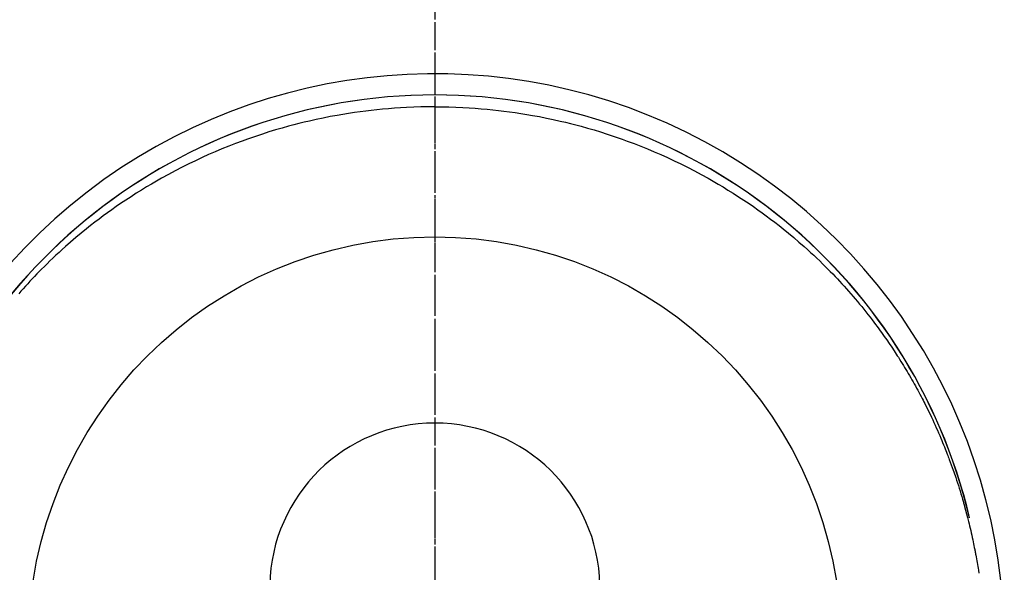
# Model space of a CAD drawing. Units: millimetres. Extents: x -109 to 26472, y -120 to 8859.
# Drawn here: x 17662 to 17707, y 6945 to 6970 of the extents above; entities that cross this region are included whole.
import ezdxf

# ---------------------------------------------------------------- set-up
doc = ezdxf.new("R2010")
doc.units = ezdxf.units.MM
doc.linetypes.add('CENTER', pattern=[2, 1.25, -0.25, 0.25, -0.25])
doc.linetypes.add('CENTER2', pattern=[1.125, 0.75, -0.125, 0.125, -0.125])
doc.layers.get('DEFPOINTS').update_dxf_attribs({"color": 146})
doc.layers.add('150-機器', color=8, linetype='Continuous')
doc.layers.add('166-寸法B', color=11, linetype='Continuous')

# ---------------------------------------------------------------- blocks, each defined once
blk = doc.blocks.new('F402_H')
at = {"layer": '150-機器', "color": 161, "linetype": 'CENTER2'}
blk.add_line((0, 136.026), (0, -355.416), dxfattribs=at)
at = {"layer": '150-機器', "color": 13, "linetype": 'Continuous'}
for points in [[(0.004, 24.427), (-0.317, 24.422), (-0.637, 24.416), (-0.958, 24.407), (-1.278, 24.394), (-1.554, 24.379), (-1.83, 24.361), (-2.106, 24.339), (-2.381, 24.314), (-2.635, 24.289), (-2.888, 24.262), (-3.141, 24.231), (-3.394, 24.199), (-3.657, 24.162), (-3.919, 24.123), (-4.181, 24.08), (-4.443, 24.035), (-4.759, 23.977), (-5.076, 23.914), (-5.391, 23.847), (-5.705, 23.777), (-5.943, 23.721), (-6.18, 23.662), (-6.417, 23.602), (-6.653, 23.539), (-6.952, 23.455), (-7.249, 23.368), (-7.546, 23.278), (-7.842, 23.183), (-8.073, 23.107), (-8.303, 23.029), (-8.532, 22.948), (-8.761, 22.865), (-9.071, 22.749), (-9.379, 22.629), (-9.686, 22.505), (-9.991, 22.377), (-10.294, 22.245), (-10.594, 22.109), (-10.893, 21.969), (-11.191, 21.825), (-11.505, 21.668), (-11.818, 21.507), (-12.128, 21.341), (-12.436, 21.171), (-12.665, 21.04), (-12.893, 20.908), (-13.119, 20.773), (-13.344, 20.635), (-13.586, 20.484), (-13.826, 20.33), (-14.065, 20.174), (-14.301, 20.015), (-14.5, 19.878), (-14.698, 19.739), (-14.894, 19.599), (-15.089, 19.456), (-15.285, 19.311), (-15.478, 19.164), (-15.671, 19.015), (-15.861, 18.864), (-16.102, 18.668), (-16.34, 18.469), (-16.576, 18.267), (-16.809, 18.062), (-16.957, 17.929), (-17.103, 17.796), (-17.249, 17.661), (-17.393, 17.524), (-17.52, 17.403), (-17.646, 17.28), (-17.772, 17.156), (-17.896, 17.031), (-18.004, 16.922), (-18.111, 16.812), (-18.217, 16.701), (-18.323, 16.589), (-18.427, 16.477), (-18.531, 16.365), (-18.634, 16.251), (-18.736, 16.138), (-18.838, 16.023), (-18.939, 15.908)], [(0.004, 24.427), (0.324, 24.422), (0.645, 24.416), (0.965, 24.407), (1.285, 24.394), (1.561, 24.379), (1.837, 24.361), (2.113, 24.339), (2.388, 24.314), (2.642, 24.289), (2.896, 24.262), (3.149, 24.231), (3.402, 24.199), (3.664, 24.162), (3.927, 24.123), (4.188, 24.08), (4.45, 24.035), (4.767, 23.977), (5.083, 23.914), (5.398, 23.847), (5.712, 23.777), (5.95, 23.721), (6.187, 23.662), (6.424, 23.602), (6.66, 23.539), (6.959, 23.455), (7.257, 23.368), (7.553, 23.278), (7.849, 23.183), (8.08, 23.107), (8.31, 23.029), (8.54, 22.948), (8.768, 22.865), (9.078, 22.749), (9.386, 22.629), (9.693, 22.505), (9.998, 22.377), (10.301, 22.245), (10.602, 22.109), (10.901, 21.969), (11.198, 21.825), (11.513, 21.668), (11.825, 21.507), (12.136, 21.341), (12.444, 21.171), (12.673, 21.04), (12.9, 20.908), (13.126, 20.773), (13.351, 20.635), (13.593, 20.484), (13.833, 20.33), (14.072, 20.174), (14.309, 20.015), (14.508, 19.878), (14.705, 19.739), (14.902, 19.599), (15.097, 19.456), (15.292, 19.311), (15.486, 19.164), (15.678, 19.015), (15.869, 18.864), (16.109, 18.668), (16.347, 18.469), (16.583, 18.267), (16.816, 18.062), (16.964, 17.929), (17.11, 17.796), (17.256, 17.661), (17.4, 17.524), (17.528, 17.403), (17.654, 17.28), (17.779, 17.156), (17.903, 17.031), (18.011, 16.922), (18.118, 16.812), (18.224, 16.701), (18.33, 16.589), (18.434, 16.477), (18.538, 16.365), (18.641, 16.251), (18.743, 16.138), (18.845, 16.023), (18.946, 15.908), (19.046, 15.793), (19.146, 15.676), (19.244, 15.56), (19.342, 15.442), (19.439, 15.324), (19.535, 15.206), (19.63, 15.087), (19.725, 14.967), (19.819, 14.847), (19.912, 14.726), (19.991, 14.622), (20.07, 14.518), (20.148, 14.413), (20.225, 14.308), (20.286, 14.224), (20.346, 14.14), (20.407, 14.056), (20.466, 13.971), (20.581, 13.807), (20.695, 13.641), (20.807, 13.475), (20.918, 13.308), (20.966, 13.235), (21.013, 13.162), (21.061, 13.09), (21.108, 13.016), (21.166, 12.925), (21.224, 12.833), (21.281, 12.741), (21.338, 12.648), (21.394, 12.556), (21.45, 12.463), (21.505, 12.37), (21.56, 12.276), (21.615, 12.183), (21.67, 12.089), (21.724, 11.995), (21.777, 11.901), (21.831, 11.806), (21.884, 11.712), (21.936, 11.617), (21.988, 11.521), (22.04, 11.426), (22.091, 11.331), (22.141, 11.235), (22.191, 11.139), (22.231, 11.062), (22.271, 10.985), (22.31, 10.908), (22.349, 10.83), (22.417, 10.694), (22.484, 10.558), (22.55, 10.422), (22.616, 10.285), (22.671, 10.167), (22.726, 10.049), (22.78, 9.931), (22.833, 9.812), (22.886, 9.693), (22.938, 9.574), (22.99, 9.455), (23.041, 9.335), (23.082, 9.235), (23.124, 9.135), (23.165, 9.034), (23.206, 8.934), (23.238, 8.853), (23.27, 8.773), (23.302, 8.692), (23.333, 8.611), (23.357, 8.55), (23.38, 8.49), (23.403, 8.429), (23.426, 8.368), (23.472, 8.246), (23.516, 8.123), (23.56, 8.001), (23.604, 7.878), (23.633, 7.796), (23.661, 7.714), (23.69, 7.632), (23.718, 7.55), (23.759, 7.426), (23.799, 7.303), (23.839, 7.178), (23.878, 7.054), (23.917, 6.93), (23.955, 6.805), (23.993, 6.681), (24.03, 6.556), (24.054, 6.472), (24.078, 6.388), (24.102, 6.304), (24.126, 6.22), (24.172, 6.053), (24.216, 5.884), (24.26, 5.716), (24.302, 5.547), (24.328, 5.441), (24.354, 5.336), (24.379, 5.23), (24.403, 5.123), (24.428, 5.017), (24.452, 4.911), (24.475, 4.804), (24.498, 4.698), (24.515, 4.612), (24.533, 4.527), (24.55, 4.441), (24.567, 4.355), (24.576, 4.313), (24.585, 4.27), (24.593, 4.228), (24.601, 4.185), (24.61, 4.142), (24.618, 4.099), (24.625, 4.056), (24.633, 4.013), (24.649, 3.927), (24.664, 3.841), (24.679, 3.755), (24.694, 3.669), (24.709, 3.583), (24.723, 3.497), (24.737, 3.411), (24.751, 3.324), (24.771, 3.194)], [(24.347, 5.709), (24.345, 5.717), (24.344, 5.72), (24.343, 5.724), (24.342, 5.728), (24.341, 5.731), (24.341, 5.735), (24.34, 5.739), (24.339, 5.742), (24.338, 5.746), (24.337, 5.75), (24.336, 5.753), (24.336, 5.757), (24.335, 5.76), (24.334, 5.764), (24.333, 5.768), (24.332, 5.771), (24.331, 5.775), (24.33, 5.779), (24.33, 5.782), (24.329, 5.786), (24.328, 5.789), (24.327, 5.793), (24.326, 5.797), (24.325, 5.8), (24.324, 5.804), (24.323, 5.808), (24.323, 5.811), (24.322, 5.815), (24.321, 5.819), (24.32, 5.822), (24.319, 5.826), (24.318, 5.829), (24.317, 5.833), (24.317, 5.836), (24.316, 5.839), (24.315, 5.843), (24.314, 5.847), (24.313, 5.85), (24.312, 5.854), (24.311, 5.858), (24.31, 5.861), (24.31, 5.865), (24.309, 5.868), (24.308, 5.872), (24.307, 5.876), (24.306, 5.879), (24.305, 5.883), (24.304, 5.887), (24.303, 5.89), (24.303, 5.894), (24.302, 5.897), (24.301, 5.901), (24.3, 5.905), (24.299, 5.908), (24.298, 5.912), (24.297, 5.916), (24.296, 5.919), (24.296, 5.923), (24.295, 5.927), (24.294, 5.93), (24.293, 5.934), (24.292, 5.937), (24.291, 5.941), (24.29, 5.945), (24.289, 5.948), (24.289, 5.952), (24.288, 5.956), (24.287, 5.959), (24.286, 5.963), (24.285, 5.967), (24.284, 5.97), (24.283, 5.974), (24.282, 5.977), (24.281, 5.981), (24.281, 5.985), (24.28, 5.988), (24.279, 5.992), (24.278, 5.996), (24.277, 5.999), (24.276, 6.003), (24.275, 6.007), (24.274, 6.01), (24.273, 6.014), (24.272, 6.017), (24.272, 6.021), (24.271, 6.025), (24.27, 6.028), (24.269, 6.032), (24.268, 6.036), (24.267, 6.039), (24.266, 6.043), (24.265, 6.047), (24.264, 6.05), (24.263, 6.054), (24.263, 6.057), (24.262, 6.061), (24.261, 6.065), (24.26, 6.068), (24.259, 6.072), (24.258, 6.076), (24.257, 6.079), (24.256, 6.083), (24.255, 6.087), (24.254, 6.09), (24.253, 6.094), (24.253, 6.097), (24.252, 6.101), (24.251, 6.105), (24.25, 6.108), (24.249, 6.112), (24.248, 6.116), (24.247, 6.119), (24.246, 6.123), (24.245, 6.127), (24.244, 6.13), (24.243, 6.134), (24.243, 6.137), (24.242, 6.141), (24.241, 6.145), (24.24, 6.148), (24.239, 6.152), (24.238, 6.156), (24.237, 6.159), (24.236, 6.163), (24.235, 6.167), (24.234, 6.17), (24.233, 6.174), (24.232, 6.177), (24.232, 6.181), (24.231, 6.185), (24.23, 6.188), (24.229, 6.192), (24.228, 6.196), (24.227, 6.199), (24.226, 6.203), (24.225, 6.207), (24.224, 6.21), (24.223, 6.213), (24.222, 6.216), (24.221, 6.22), (24.22, 6.224), (24.219, 6.227), (24.219, 6.231), (24.218, 6.235), (24.217, 6.238), (24.216, 6.242), (24.215, 6.245), (24.214, 6.249), (24.213, 6.253), (24.212, 6.256), (24.211, 6.26), (24.21, 6.264), (24.209, 6.267), (24.208, 6.271), (24.207, 6.275), (24.206, 6.278), (24.205, 6.282), (24.204, 6.285), (24.204, 6.289), (24.203, 6.293), (24.202, 6.296), (24.201, 6.3), (24.2, 6.304), (24.199, 6.307), (24.198, 6.311), (24.197, 6.315), (24.196, 6.318), (24.195, 6.322), (24.194, 6.325), (24.193, 6.329), (24.192, 6.333), (24.191, 6.336), (24.19, 6.34), (24.189, 6.344), (24.188, 6.347), (24.187, 6.351), (24.187, 6.355), (24.186, 6.358), (24.185, 6.362), (24.184, 6.365), (24.183, 6.369), (24.182, 6.373), (24.181, 6.376), (24.18, 6.38), (24.179, 6.384), (24.178, 6.387), (24.177, 6.391), (24.176, 6.394), (24.175, 6.398), (24.174, 6.402), (24.173, 6.405), (24.172, 6.409), (24.171, 6.413), (24.17, 6.416), (24.169, 6.42), (24.168, 6.424), (24.167, 6.427), (24.166, 6.431), (24.165, 6.434), (24.165, 6.438), (24.164, 6.442), (24.163, 6.445), (24.162, 6.449), (24.161, 6.453), (24.16, 6.456), (24.159, 6.46), (24.158, 6.464), (24.157, 6.467), (24.156, 6.471), (24.155, 6.474), (24.154, 6.478), (24.153, 6.482), (24.152, 6.485), (24.151, 6.489), (24.15, 6.493), (24.149, 6.496), (24.148, 6.5), (24.147, 6.503), (24.146, 6.507), (24.145, 6.511), (24.144, 6.514), (24.143, 6.518), (24.142, 6.522), (24.141, 6.525), (24.14, 6.529), (24.139, 6.532), (24.138, 6.536), (24.137, 6.54), (24.136, 6.543), (24.135, 6.547), (24.134, 6.551), (24.133, 6.554), (24.132, 6.558), (24.131, 6.562), (24.13, 6.565), (24.129, 6.569), (24.128, 6.572), (24.127, 6.576), (24.127, 6.58), (24.126, 6.583), (24.125, 6.587), (24.124, 6.59), (24.123, 6.593), (24.122, 6.597), (24.121, 6.6), (24.12, 6.604), (24.119, 6.608), (24.118, 6.611), (24.117, 6.615), (24.116, 6.619), (24.115, 6.622), (24.114, 6.626), (24.113, 6.629), (24.112, 6.633), (24.111, 6.637), (24.11, 6.64), (24.109, 6.644), (24.108, 6.648), (24.107, 6.651), (24.106, 6.655), (24.105, 6.658), (24.104, 6.662), (24.103, 6.666), (24.102, 6.669), (24.101, 6.673), (24.1, 6.677), (24.099, 6.68), (24.098, 6.684), (24.097, 6.687), (24.096, 6.691), (24.095, 6.695), (24.094, 6.698), (24.093, 6.702), (24.092, 6.706), (24.091, 6.709), (24.09, 6.713), (24.089, 6.716), (24.088, 6.72), (24.087, 6.724), (24.086, 6.727), (24.085, 6.731), (24.084, 6.735), (24.083, 6.738), (24.082, 6.742), (24.081, 6.745), (24.08, 6.749), (24.079, 6.753), (24.078, 6.756), (24.077, 6.76), (24.076, 6.764), (24.074, 6.767), (24.073, 6.771), (24.072, 6.774), (24.071, 6.778), (24.07, 6.782), (24.069, 6.785), (24.069, 6.789), (24.068, 6.793), (24.067, 6.796), (24.066, 6.8), (24.065, 6.803), (24.064, 6.807), (24.063, 6.811), (24.062, 6.814), (24.061, 6.818), (24.06, 6.821), (24.059, 6.825), (24.058, 6.829), (24.057, 6.832), (24.056, 6.836), (24.055, 6.84), (24.054, 6.843), (24.053, 6.847), (24.052, 6.85), (24.051, 6.854), (24.05, 6.858), (24.049, 6.861), (24.048, 6.865), (24.047, 6.869), (24.046, 6.872), (24.045, 6.876), (24.044, 6.879), (24.043, 6.883), (24.042, 6.887), (24.041, 6.89), (24.04, 6.894), (24.039, 6.897), (24.038, 6.901), (24.037, 6.905), (24.036, 6.908), (24.034, 6.912), (24.033, 6.916), (24.032, 6.919), (24.031, 6.923), (24.03, 6.926), (24.029, 6.93), (24.028, 6.934), (24.027, 6.937), (24.026, 6.941), (24.025, 6.944), (24.024, 6.948), (24.023, 6.952), (24.022, 6.955), (24.021, 6.959), (24.02, 6.963), (24.019, 6.965), (24.018, 6.969), (24.017, 6.972), (24.016, 6.976), (24.015, 6.98), (24.014, 6.983), (24.013, 6.987), (24.012, 6.99), (24.01, 6.994), (24.009, 6.998), (24.008, 7.001), (24.007, 7.005), (24.006, 7.009), (24.005, 7.012), (24.004, 7.016), (24.003, 7.019), (24.002, 7.023), (24.001, 7.027), (24, 7.03), (23.999, 7.034), (23.998, 7.037), (23.997, 7.041), (23.996, 7.045), (23.995, 7.048), (23.994, 7.052), (23.993, 7.055), (23.991, 7.059), (23.99, 7.063), (23.989, 7.066), (23.988, 7.07), (23.987, 7.074), (23.986, 7.077), (23.985, 7.081), (23.984, 7.084), (23.983, 7.088), (23.982, 7.092), (23.981, 7.095), (23.98, 7.099), (23.979, 7.102), (23.978, 7.106), (23.977, 7.11), (23.976, 7.113), (23.974, 7.117), (23.973, 7.12), (23.972, 7.124), (23.971, 7.128), (23.97, 7.131), (23.969, 7.135), (23.968, 7.138), (23.967, 7.142), (23.966, 7.146), (23.965, 7.149), (23.964, 7.153), (23.963, 7.157), (23.962, 7.16), (23.961, 7.164), (23.959, 7.167), (23.958, 7.171), (23.957, 7.175), (23.956, 7.178), (23.955, 7.182), (23.954, 7.185), (23.953, 7.189), (23.952, 7.193), (23.951, 7.196), (23.95, 7.2), (23.949, 7.203), (23.948, 7.207), (23.947, 7.211), (23.945, 7.214), (23.944, 7.218), (23.943, 7.221), (23.942, 7.225), (23.941, 7.229), (23.94, 7.232), (23.939, 7.236), (23.938, 7.239), (23.937, 7.243), (23.936, 7.247), (23.935, 7.25), (23.933, 7.254), (23.932, 7.257), (23.931, 7.261), (23.93, 7.265), (23.929, 7.268), (23.928, 7.272), (23.927, 7.275), (23.926, 7.279), (23.925, 7.283), (23.924, 7.286), (23.923, 7.29), (23.921, 7.293), (23.92, 7.297), (23.919, 7.301), (23.918, 7.304), (23.917, 7.308), (23.916, 7.311), (23.915, 7.315), (23.914, 7.319), (23.913, 7.322), (23.912, 7.326), (23.91, 7.33), (23.909, 7.333), (23.908, 7.337), (23.907, 7.34), (23.906, 7.343), (23.905, 7.347), (23.904, 7.35), (23.903, 7.354), (23.902, 7.357), (23.901, 7.361), (23.899, 7.365), (23.898, 7.368), (23.897, 7.372), (23.896, 7.375), (23.895, 7.379), (23.894, 7.382), (23.893, 7.386), (23.892, 7.39), (23.891, 7.393), (23.889, 7.397), (23.888, 7.4), (23.887, 7.404), (23.886, 7.408), (23.885, 7.411), (23.884, 7.415), (23.883, 7.418), (23.882, 7.422), (23.881, 7.426), (23.879, 7.429), (23.878, 7.433), (23.877, 7.436), (23.876, 7.44), (23.875, 7.444), (23.874, 7.447), (23.873, 7.451), (23.872, 7.454), (23.87, 7.458), (23.869, 7.462), (23.868, 7.465), (23.867, 7.469), (23.866, 7.472), (23.865, 7.476), (23.864, 7.48), (23.863, 7.483), (23.861, 7.487), (23.86, 7.49), (23.859, 7.494), (23.858, 7.498), (23.857, 7.501), (23.856, 7.505), (23.855, 7.508), (23.854, 7.512), (23.852, 7.515), (23.851, 7.519), (23.85, 7.522), (23.849, 7.525), (23.848, 7.529), (23.847, 7.532), (23.846, 7.534), (23.846, 7.537), (23.845, 7.539), (23.844, 7.542), (23.843, 7.544), (23.842, 7.549), (23.838, 7.562)]]:
    blk.add_lwpolyline(points, dxfattribs=at)
for centre, radius, start, end in [((0, 0), 25.931, 0, 197.7244), ((0, -0.057), 25.02, 13.3229, 166.6771), ((0.007, -0.057), 25.02, 13.3229, 166.6771), ((0.004, 2.507), 7.514, 1.098, 178.902)]:
    blk.add_arc(centre, radius, start, end, dxfattribs=at)
at = {"layer": 'DEFPOINTS'}
blk.add_circle((0, 0), 18.5, dxfattribs=at)

msp = doc.modelspace()

# ---------------------------------------------------------------- linework, layer by layer
at = {"layer": '166-寸法B', "linetype": 'CENTER'}
msp.add_line((17681.153, 7054.012), (17681.153, 6875.349), dxfattribs=at)

# ---------------------------------------------------------------- block references
at = {"layer": '150-機器'}
msp.add_blockref('F402_H', (17681.145, 6941.762), dxfattribs=at)

doc.saveas('drawing.dxf')
